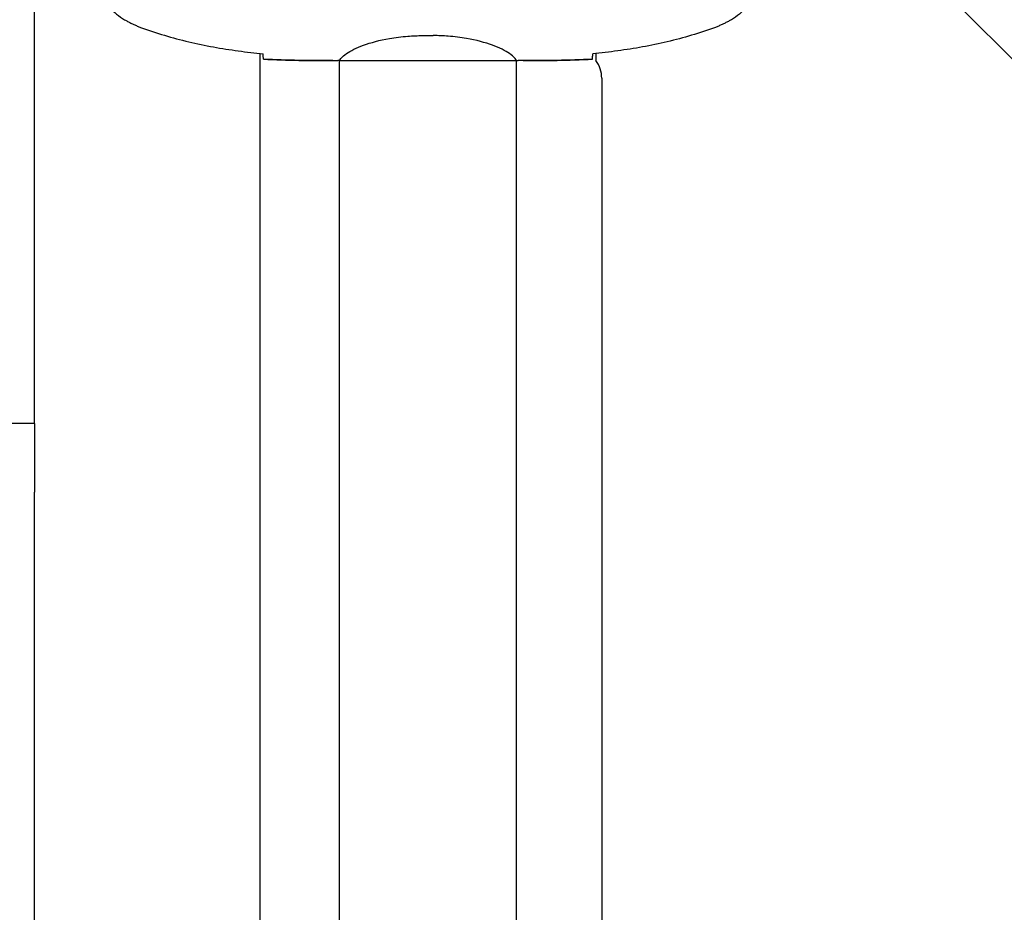
# Model space of a CAD drawing. Units: millimetres. Extents: x 14263 to 27455, y 4419 to 19663.
# Drawn here: x 20798 to 21133, y 15603 to 15907 of the extents above; entities that cross this region are included whole.
import ezdxf

# ---------------------------------------------------------------- set-up
doc = ezdxf.new("R2010")
doc.units = ezdxf.units.MM
doc.header["$LTSCALE"] = 100
doc.layers.add('Widoczne (ISO)', color=7, linetype='Continuous', lineweight=25)
doc.layers.add('Wymiar (ISO)', color=116, linetype='Continuous', lineweight=18)
doc.styles.add('Tekst etykiety (ISO)', font='tahoma.ttf')
doc.dimstyles.new('Domyślne (ISO)', dxfattribs={"dimscale": 100, "dimtxt": 3.5, "dimasz": 2.5, "dimexe": 3.175, "dimexo": 0, "dimgap": 0.762, "dimtad": 1, "dimtoh": 1, "dimdec": 0, "dimrnd": 1e-08, "dimzin": 0, "dimtxsty": 'Tekst etykiety (ISO)', "dimcen": 0.09, "dimdle": 10, "dimclrd": 256, "dimclre": 256, "dimclrt": 256, "dimadec": 0, "dimazin": 0, "dimtfac": 0.714286, "dimtdec": 0, "dimtmove": 0, "dimatfit": 3, "dimfxl": 0, "dimtolj": 1, "dimtzin": 0, "dimlwd": -1, "dimlwe": -1, "dimarcsym": 0})

# ---------------------------------------------------------------- blocks, each defined once
blk = doc.blocks.new('*D5')
at = {"layer": 'Defpoints', "color": 0}
for p in [(26116.64, 19215.73), (26116.64, 15868.04), (15379.64, 13719.45)]:
    blk.add_point(p, dxfattribs=at)
at = {"layer": 'Wymiar (ISO)'}
for p, q in [((15379.64, 13719.45), (15379.64, 19533.23)), ((26116.64, 15868.04), (26116.64, 19533.23)), ((15629.64, 19215.73), (25866.64, 19215.73))]:
    blk.add_line(p, q, dxfattribs=at)
for points in [[(15629.64, 19257.4), (15629.64, 19174.06), (15379.64, 19215.73)], [(25866.64, 19257.4), (25866.64, 19174.06), (26116.64, 19215.73)]]:
    blk.add_solid(points, dxfattribs=at)
at = {"layer": 'Wymiar (ISO)', "insert": (20748.14, 19656.5), "char_height": 350, "attachment_point": 2, "style": 'Tekst etykiety (ISO)'}
blk.add_mtext('\\A1;10737', dxfattribs=at)
blk = doc.blocks.new('*D6')
at = {"layer": 'Defpoints', "color": 0}
for p in [(21937.26, 17147.48), (19290.69, 10560.03), (27137.26, 10560.03)]:
    blk.add_point(p, dxfattribs=at)
at = {"layer": 'Wymiar (ISO)'}
for p, q in [((21937.26, 17147.48), (27454.76, 17147.48)), ((27137.26, 16897.48), (27137.26, 10810.03)), ((19290.69, 10560.03), (27454.76, 10560.03))]:
    blk.add_line(p, q, dxfattribs=at)
for points in [[(27095.59, 16897.48), (27178.92, 16897.48), (27137.26, 17147.48)], [(27095.59, 10810.03), (27178.92, 10810.03), (27137.26, 10560.03)]]:
    blk.add_solid(points, dxfattribs=at)
at = {"layer": 'Wymiar (ISO)', "insert": (26695.07, 13853.75), "char_height": 350, "attachment_point": 2, "rotation": 90, "style": 'Tekst etykiety (ISO)'}
blk.add_mtext('\\A1;6587', dxfattribs=at)

msp = doc.modelspace()

# ---------------------------------------------------------------- linework, layer by layer
at = {"layer": 'Widoczne (ISO)'}
for p, q in [((20983.65, 16045.92), (21411.17, 15618.4)), ((20803.14, 15776.05), (20803.14, 16021.73)), ((20935.34, 15901.55), (20938.93, 15901.55)), ((20879.99, 15310.62), (20879.99, 15895.46)), ((20994.29, 15895.46), (20994.29, 15893.04)), ((20904.69, 15893.04), (20906.44, 15893.04)), ((20906.99, 15312.89), (20906.99, 15893.12)), ((20907.04, 15893.13), (20967.24, 15893.13)), ((20967.29, 15312.89), (20967.29, 15893.12)), ((20969.58, 15893.04), (20967.83, 15893.04)), ((20996.29, 15887.04), (20996.29, 15319.04)), ((20803.14, 15769.61), (20803.14, 15776.05)), ((20803.14, 15769.61), (20793.14, 15769.61)), ((20803.14, 15769.61), (20803.14, 15746.22)), ((20803.14, 15459.85), (20803.14, 15746.22))]:
    msp.add_line(p, q, dxfattribs=at)
msp.add_arc((20986.29, 15887.04), 10, 0, 36.8699, dxfattribs=at)
for points, knots in [([(20833.84, 15939.1), (20832.9, 15938.56), (20831.99, 15937.94), (20830.35, 15936.59), (20829.6, 15935.87), (20828.26, 15934.34), (20827.66, 15933.53), (20826.61, 15931.84), (20826.15, 15930.96), (20825.39, 15929.16), (20825.09, 15928.24), (20824.63, 15926.34), (20824.48, 15925.38), (20824.33, 15923.45), (20824.34, 15922.49), (20824.5, 15920.58), (20824.66, 15919.61), (20825.12, 15917.73), (20825.43, 15916.81), (20826.19, 15915.03), (20826.64, 15914.17), (20827.69, 15912.51), (20828.28, 15911.71), (20829.59, 15910.22), (20830.31, 15909.53), (20831.94, 15908.17), (20832.87, 15907.53), (20833.84, 15906.97)], [0, 0, 0, 0, 0.309737, 0.309737, 0.601073, 0.601073, 0.885288, 0.885288, 1.162586, 1.162586, 1.437627, 1.437627, 1.709863, 1.709863, 1.980965, 1.980965, 2.253779, 2.253779, 2.525671, 2.525671, 2.801201, 2.801201, 3.078831, 3.078831, 3.362527, 3.362527, 3.680704, 3.680704, 3.680704, 3.680704]), ([(21040.43, 15939.1), (21041.37, 15938.56), (21042.28, 15937.94), (21043.93, 15936.59), (21044.67, 15935.87), (21046.01, 15934.34), (21046.61, 15933.53), (21047.67, 15931.84), (21048.12, 15930.96), (21048.88, 15929.16), (21049.18, 15928.24), (21049.64, 15926.34), (21049.79, 15925.38), (21049.94, 15923.45), (21049.93, 15922.49), (21049.78, 15920.58), (21049.62, 15919.61), (21049.15, 15917.73), (21048.84, 15916.81), (21048.08, 15915.03), (21047.63, 15914.17), (21046.58, 15912.51), (21045.99, 15911.71), (21044.68, 15910.22), (21043.96, 15909.53), (21042.33, 15908.17), (21041.4, 15907.53), (21040.43, 15906.97)], [0, 0, 0, 0, 0.309737, 0.309737, 0.601073, 0.601073, 0.885288, 0.885288, 1.162586, 1.162586, 1.437627, 1.437627, 1.709863, 1.709863, 1.980965, 1.980965, 2.253779, 2.253779, 2.525671, 2.525671, 2.801201, 2.801201, 3.078831, 3.078831, 3.362527, 3.362527, 3.680704, 3.680704, 3.680704, 3.680704]), ([(20833.84, 15906.97), (20834.19, 15906.77), (20834.53, 15906.58), (20835.24, 15906.2), (20835.59, 15906.01), (20836.31, 15905.65), (20836.67, 15905.48), (20837.4, 15905.14), (20837.77, 15904.98), (20838.52, 15904.67), (20838.89, 15904.52), (20839.27, 15904.37)], [0, 0, 0, 0, 0.1171077, 0.1171077, 0.2342154, 0.2342154, 0.351323, 0.351323, 0.4684307, 0.4684307, 0.5855384, 0.5855384, 0.5855384, 0.5855384]), ([(21040.43, 15906.97), (21040.09, 15906.77), (21039.74, 15906.58), (21039.03, 15906.2), (21038.68, 15906.01), (21037.96, 15905.65), (21037.6, 15905.48), (21036.87, 15905.14), (21036.5, 15904.98), (21035.76, 15904.67), (21035.38, 15904.52), (21035, 15904.37)], [0, 0, 0, 0, 0.1171077, 0.1171077, 0.2342154, 0.2342154, 0.351323, 0.351323, 0.4684307, 0.4684307, 0.5855384, 0.5855384, 0.5855384, 0.5855384]), ([(20839.27, 15904.37), (20841.95, 15903.37), (20844.66, 15902.47), (20850.14, 15900.84), (20852.9, 15900.11), (20858.47, 15898.8), (20861.28, 15898.22), (20866.91, 15897.2), (20869.73, 15896.75), (20875.39, 15895.97), (20878.22, 15895.64), (20881.04, 15895.35)], [0, 0, 0, 0, 0.849868, 0.849868, 1.699736, 1.699736, 2.549604, 2.549604, 3.399472, 3.399472, 4.249236, 4.249236, 4.249236, 4.249236]), ([(21035, 15904.37), (21032.33, 15903.37), (21029.61, 15902.47), (21024.14, 15900.84), (21021.37, 15900.11), (21015.8, 15898.8), (21013, 15898.22), (21007.37, 15897.2), (21004.54, 15896.75), (20998.89, 15895.97), (20996.06, 15895.64), (20993.23, 15895.35)], [0, 0, 0, 0, 0.849868, 0.849868, 1.699736, 1.699736, 2.549604, 2.549604, 3.399472, 3.399472, 4.249236, 4.249236, 4.249236, 4.249236]), ([(20907.04, 15893.13), (20907.13, 15893.28), (20907.29, 15893.59), (20908.07, 15894.43), (20908.61, 15894.9), (20910.81, 15896.4), (20912.82, 15897.41), (20917.68, 15899.2), (20920.67, 15900.02), (20926.01, 15900.95), (20928.09, 15901.2), (20931.91, 15901.49), (20933.62, 15901.55), (20935.34, 15901.55)], [0.437394, 0.437394, 0.437394, 0.437394, 1.335665, 1.335665, 2.108644, 2.108644, 3.44936, 3.44936, 4.840595, 4.840595, 5.656639, 5.656639, 6.296646, 6.296646, 6.296646, 6.296646]), ([(20967.24, 15893.13), (20967.14, 15893.28), (20966.98, 15893.59), (20966.21, 15894.43), (20965.67, 15894.9), (20963.46, 15896.4), (20961.45, 15897.41), (20956.59, 15899.2), (20953.6, 15900.02), (20948.26, 15900.95), (20946.18, 15901.2), (20942.36, 15901.49), (20940.65, 15901.55), (20938.93, 15901.55)], [0.437394, 0.437394, 0.437394, 0.437394, 1.335665, 1.335665, 2.108644, 2.108644, 3.44936, 3.44936, 4.840595, 4.840595, 5.656639, 5.656639, 6.296646, 6.296646, 6.296646, 6.296646]), ([(20881.14, 15893.5), (20881.12, 15893.73), (20881.1, 15894.04), (20881.07, 15894.63), (20881.06, 15894.85), (20881.05, 15895.08)], [34.7828406, 34.7828406, 34.7828406, 34.7828406, 35.3783959, 35.3783959, 35.6691337, 35.6691337, 35.6691337, 35.6691337]), ([(20907.04, 15893.13), (20906.77, 15893.07), (20906.57, 15893.04), (20906.44, 15893.04), (20906.44, 15893.04), (20906.44, 15893.04)], [2.9230718, 2.9230718, 2.9230718, 2.9230718, 3.1347187, 3.1347187, 3.136385, 3.136385, 3.136385, 3.136385]), ([(20967.24, 15893.13), (20967.5, 15893.07), (20967.71, 15893.04), (20967.83, 15893.04), (20967.83, 15893.04), (20967.83, 15893.04)], [2.9230718, 2.9230718, 2.9230718, 2.9230718, 3.1347187, 3.1347187, 3.136385, 3.136385, 3.136385, 3.136385]), ([(20993.14, 15893.5), (20993.15, 15893.73), (20993.17, 15894.04), (20993.2, 15894.63), (20993.21, 15894.85), (20993.22, 15895.08)], [34.7828406, 34.7828406, 34.7828406, 34.7828406, 35.3783959, 35.3783959, 35.6691337, 35.6691337, 35.6691337, 35.6691337])]:
    msp.add_open_spline(points, degree=3, knots=knots, dxfattribs=at)
for points in [[(20881.05, 15895.08), (20881.05, 15895.18), (20881.05, 15895.28), (20881.04, 15895.38)], [(20993.22, 15895.08), (20993.22, 15895.18), (20993.23, 15895.28), (20993.23, 15895.38)], [(20904.69, 15893.04), (20897.2, 15893.04), (20889.23, 15893.12), (20881.14, 15893.5)], [(20881.14, 15893.5), (20889.23, 15893.12), (20897.2, 15893.04), (20904.69, 15893.04)], [(20969.58, 15893.04), (20977.07, 15893.04), (20985.04, 15893.12), (20993.14, 15893.5)], [(20993.14, 15893.5), (20985.04, 15893.12), (20977.07, 15893.04), (20969.58, 15893.04)]]:
    msp.add_open_spline(points, degree=3, dxfattribs=at)

# ---------------------------------------------------------------- dimensions: what is measured, and where the dimension line sits
at = {"layer": 'Wymiar (ISO)'}
for base, p1, p2, angle, picture, middle in [((26116.64, 19215.73), (15379.64, 13719.45), (26116.64, 15868.04), 180, '*D5', (20748.14, 19215.73)), ((27137.26, 10560.03), (21937.26, 17147.48), (19290.69, 10560.03), 90, '*D6', (27137.26, 13853.75))]:
    dim = msp.add_linear_dim(base=base, p1=p1, p2=p2, angle=angle, dimstyle='Domyślne (ISO)', override={"dimtoh": 0, "dimdec": 0, "dimtp": 0, "dimtm": 0, "dimtdec": 0, "dimtofl": 0, "dimatfit": 1}, dxfattribs=at)
    dim.commit()
    dim.dimension.update_dxf_attribs({"geometry": picture, "text_midpoint": middle, "dimtype": 160})

doc.saveas('drawing.dxf')
